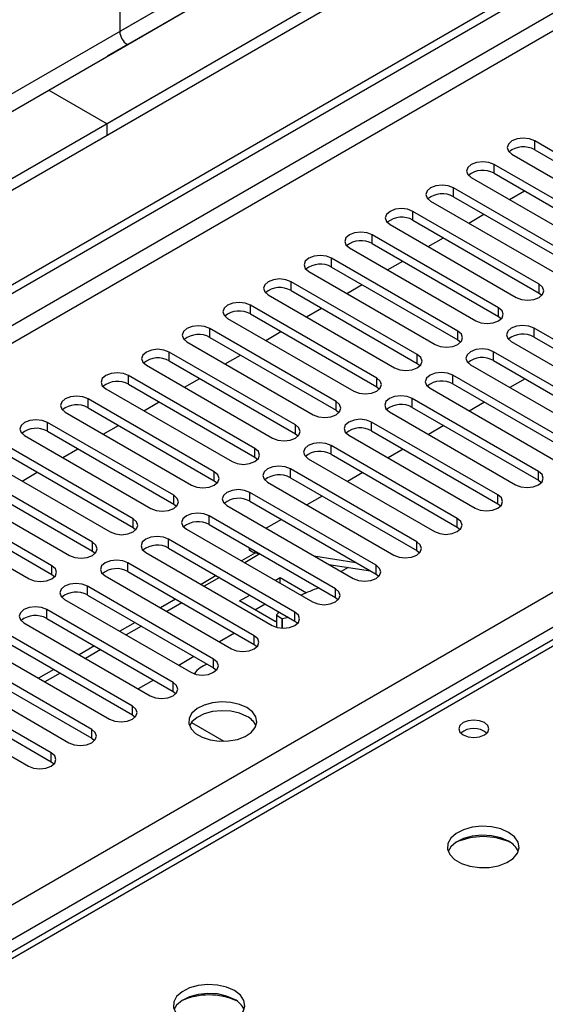
# Model space of a CAD drawing. Units: millimetres. Extents: x 5 to 12605, y 13 to 17833.
# Drawn here: x 3765 to 3839, y 2977 to 3114 of the extents above; entities that cross this region are included whole.
import ezdxf

# ---------------------------------------------------------------- set-up
doc = ezdxf.new("R2010")
doc.units = ezdxf.units.MM
doc.header["$LTSCALE"] = 60

msp = doc.modelspace()

# ---------------------------------------------------------------- linework, layer by layer
at = {"color": 7, "linetype": 'Continuous', "lineweight": 25}
for p, q in [((5582.717, 4141.448), (3777.474, 3099.303)), ((5582.717, 4139.815), (3777.474, 3097.67)), ((3574.888, 2967.605), (5250.024, 3934.64)), ((3575.948, 2966.992), (5251.084, 3934.028)), ((5251.084, 3929.537), (3575.948, 2962.501)), ((3577.009, 2960.664), (5252.145, 3927.7)), ((3733.81, 2973.012), (5230.755, 3837.18)), ((5232.876, 3833.506), (3735.931, 2969.338)), ((4125.763, 3192.66), (3649.46, 2917.696)), ((3887.782, 3162.983), (2082.539, 2120.838)), ((3887.782, 3161.35), (2082.539, 2119.205)), ((3826.441, 3139.409), (2125.495, 2157.474)), ((2126.556, 2155.637), (3827.502, 3137.572)), ((3820.077, 3135.735), (3779.242, 3112.162)), ((3780.302, 3110.324), (3821.138, 3133.898)), ((3779.242, 3130.534), (3779.242, 3112.162)), ((3780.302, 3110.324), (3777.474, 3108.692)), ((3769.342, 3103.997), (3777.474, 3099.303)), ((3777.474, 3097.67), (3777.474, 3099.303)), ((3854.637, 3086.748), (3837.047, 3096.902)), ((3837.047, 3095.677), (3837.047, 3096.902)), ((3833.866, 3095.065), (3851.455, 3084.911)), ((3837.047, 3095.677), (3854.637, 3085.523)), ((3848.98, 3083.483), (3831.391, 3093.637)), ((3831.391, 3092.412), (3831.391, 3093.637)), ((3828.209, 3091.8), (3845.798, 3081.646)), ((3831.391, 3092.412), (3848.98, 3082.258)), ((3843.323, 3080.217), (3825.734, 3090.371)), ((3825.734, 3089.146), (3825.734, 3090.371)), ((3825.734, 3089.146), (3843.323, 3078.992)), ((3833.52, 3088.734), (3835.641, 3089.958)), ((3822.552, 3088.534), (3840.141, 3078.38)), ((3837.666, 3076.951), (3820.077, 3087.105)), ((3820.077, 3085.881), (3820.077, 3087.105)), ((3827.863, 3085.468), (3829.984, 3086.692)), ((3816.895, 3085.268), (3834.484, 3075.114)), ((3820.077, 3085.881), (3837.666, 3075.727)), ((3832.009, 3073.686), (3814.42, 3083.84)), ((3814.42, 3082.615), (3814.42, 3083.84)), ((3814.42, 3082.615), (3832.009, 3072.461)), ((3822.206, 3082.202), (3824.327, 3083.427)), ((3811.238, 3082.003), (3828.827, 3071.849)), ((3826.352, 3070.42), (3808.763, 3080.574)), ((3808.763, 3079.349), (3808.763, 3080.574)), ((3816.549, 3078.937), (3818.671, 3080.161)), ((3805.581, 3078.737), (3823.171, 3068.583)), ((3808.763, 3079.349), (3826.352, 3069.195)), ((3820.696, 3067.154), (3803.106, 3077.308)), ((3803.106, 3076.084), (3803.106, 3077.308)), ((3810.893, 3075.671), (3813.014, 3076.896)), ((3837.666, 3075.727), (3837.666, 3076.951)), ((3799.925, 3075.472), (3817.514, 3065.318)), ((3803.106, 3076.084), (3820.696, 3065.93)), ((3837.666, 3075.727), (3838.06, 3075.421)), ((3815.039, 3063.889), (3797.45, 3074.043)), ((3797.45, 3072.818), (3797.45, 3074.043)), ((3797.45, 3072.818), (3815.039, 3062.664)), ((3805.236, 3072.406), (3807.357, 3073.63)), ((3832.009, 3072.461), (3832.009, 3073.686)), ((3794.268, 3072.206), (3811.857, 3062.052)), ((3832.009, 3072.461), (3832.403, 3072.155)), ((3809.382, 3060.623), (3791.793, 3070.777)), ((3791.793, 3069.552), (3791.793, 3070.777)), ((3799.579, 3069.14), (3801.7, 3070.364)), ((3826.352, 3069.195), (3826.352, 3070.42)), ((3854.548, 3060.674), (3836.959, 3070.828)), ((3836.959, 3069.603), (3836.959, 3070.828)), ((3788.611, 3068.94), (3806.2, 3058.786)), ((3791.793, 3069.552), (3809.382, 3059.398)), ((3826.352, 3069.195), (3826.746, 3068.889)), ((3833.777, 3068.991), (3851.366, 3058.837)), ((3836.959, 3069.603), (3854.548, 3059.449)), ((3803.725, 3057.357), (3786.136, 3067.512)), ((3786.136, 3066.287), (3786.136, 3067.512)), ((3793.922, 3065.874), (3796.043, 3067.099)), ((3820.696, 3065.93), (3820.696, 3067.154)), ((3848.892, 3057.408), (3831.302, 3067.563)), ((3831.302, 3066.338), (3831.302, 3067.563)), ((3786.136, 3066.287), (3803.725, 3056.133)), ((3820.696, 3065.93), (3821.089, 3065.624)), ((3828.12, 3065.726), (3845.71, 3055.572)), ((3831.302, 3066.338), (3848.892, 3056.184)), ((3782.954, 3065.675), (3800.543, 3055.521)), ((3798.068, 3054.092), (3780.479, 3064.246)), ((3780.479, 3063.021), (3780.479, 3064.246)), ((3780.479, 3063.021), (3798.068, 3052.867)), ((3788.265, 3062.609), (3790.386, 3063.833)), ((3815.039, 3062.664), (3815.039, 3063.889)), ((3843.235, 3054.143), (3825.645, 3064.297)), ((3825.645, 3063.072), (3825.645, 3064.297)), ((3825.645, 3063.072), (3843.235, 3052.918)), ((3835.711, 3063.793), (3833.59, 3062.568)), ((3777.297, 3062.409), (3794.886, 3052.255)), ((3815.039, 3062.664), (3815.432, 3062.358)), ((3822.464, 3062.46), (3840.053, 3052.306)), ((3792.411, 3050.826), (3774.822, 3060.98)), ((3774.822, 3059.756), (3774.822, 3060.98)), ((3782.608, 3059.343), (3784.73, 3060.567)), ((3809.382, 3059.398), (3809.382, 3060.623)), ((3837.578, 3050.877), (3819.989, 3061.031)), ((3819.989, 3059.807), (3819.989, 3061.031)), ((3830.055, 3060.527), (3827.934, 3059.302)), ((3771.64, 3059.143), (3789.23, 3048.989)), ((3774.822, 3059.756), (3792.411, 3049.601)), ((3809.382, 3059.398), (3809.775, 3059.092)), ((3816.807, 3059.194), (3834.396, 3049.04)), ((3819.989, 3059.807), (3837.578, 3049.652)), ((3786.755, 3047.561), (3769.165, 3057.715)), ((3769.165, 3056.49), (3769.165, 3057.715)), ((3831.921, 3047.612), (3814.332, 3057.766)), ((3814.332, 3056.541), (3814.332, 3057.766)), ((3769.165, 3056.49), (3786.755, 3046.336)), ((3776.952, 3056.077), (3779.072, 3057.302)), ((3803.725, 3056.133), (3803.725, 3057.357)), ((3803.725, 3056.133), (3804.118, 3055.827)), ((3814.332, 3056.541), (3831.921, 3046.387)), ((3824.398, 3057.261), (3822.276, 3056.037)), ((3765.983, 3055.878), (3783.573, 3045.724)), ((3811.15, 3055.929), (3828.739, 3045.775)), ((3781.098, 3044.295), (3763.508, 3054.449)), ((3771.295, 3052.812), (3773.416, 3054.036)), ((3798.068, 3052.867), (3798.068, 3054.092)), ((3826.264, 3044.346), (3808.675, 3054.5)), ((3808.675, 3053.275), (3808.675, 3054.5)), ((3818.741, 3053.996), (3816.62, 3052.771)), ((3760.326, 3052.612), (3777.916, 3042.458)), ((3763.508, 3053.224), (3781.098, 3043.07)), ((3798.068, 3052.867), (3798.461, 3052.561)), ((3805.493, 3052.663), (3823.082, 3042.509)), ((3808.675, 3053.275), (3826.264, 3043.121)), ((3775.441, 3041.029), (3757.851, 3051.183)), ((3765.638, 3049.546), (3767.759, 3050.771)), ((3792.411, 3049.601), (3792.411, 3050.826)), ((3820.607, 3041.08), (3803.018, 3051.234)), ((3803.018, 3050.01), (3803.018, 3051.234)), ((3813.084, 3050.73), (3810.963, 3049.505)), ((3837.578, 3049.652), (3837.578, 3050.877)), ((3754.67, 3049.346), (3772.259, 3039.192)), ((3757.851, 3049.959), (3775.441, 3039.804)), ((3792.411, 3049.601), (3792.805, 3049.295)), ((3799.836, 3049.398), (3817.425, 3039.243)), ((3803.018, 3050.01), (3820.607, 3039.856)), ((3837.578, 3049.652), (3837.971, 3049.346)), ((3769.784, 3037.764), (3752.195, 3047.918)), ((3814.95, 3037.815), (3797.361, 3047.969)), ((3797.361, 3046.744), (3797.361, 3047.969)), ((3752.195, 3046.693), (3769.784, 3036.539)), ((3786.755, 3046.336), (3786.755, 3047.561)), ((3797.361, 3046.744), (3814.95, 3036.59)), ((3807.427, 3047.464), (3805.306, 3046.24)), ((3831.921, 3046.387), (3831.921, 3047.612)), ((3749.013, 3046.081), (3766.602, 3035.927)), ((3786.755, 3046.336), (3787.148, 3046.03)), ((3794.179, 3046.132), (3811.769, 3035.978)), ((3831.921, 3046.387), (3832.314, 3046.081)), ((3781.098, 3043.07), (3781.098, 3044.295)), ((3809.294, 3034.549), (3791.704, 3044.703)), ((3791.704, 3043.478), (3791.704, 3044.703)), ((3801.77, 3044.199), (3799.649, 3042.974)), ((3826.264, 3043.121), (3826.264, 3044.346)), ((3781.098, 3043.07), (3781.491, 3042.764)), ((3788.522, 3042.866), (3806.112, 3032.712)), ((3791.704, 3043.478), (3809.294, 3033.324)), ((3826.264, 3043.121), (3826.657, 3042.815)), ((3775.441, 3039.804), (3775.441, 3041.029)), ((3803.637, 3031.283), (3786.047, 3041.437)), ((3786.047, 3040.213), (3786.047, 3041.437)), ((3820.607, 3039.856), (3820.607, 3041.08)), ((3775.441, 3039.804), (3775.834, 3039.498)), ((3786.047, 3040.213), (3803.637, 3030.059)), ((3797.231, 3040.288), (3797.305, 3040.011)), ((3820.607, 3039.856), (3821.001, 3039.549)), ((3782.865, 3039.601), (3800.455, 3029.446)), ((3798.172, 3039.545), (3796.223, 3038.42)), ((3798.778, 3039.395), (3796.656, 3038.17)), ((3798.083, 3039.56), (3798.646, 3039.471)), ((3806.291, 3039.14), (3812.118, 3038.225)), ((3769.784, 3036.539), (3769.784, 3037.764)), ((3797.98, 3028.018), (3780.391, 3038.172)), ((3780.391, 3036.947), (3780.391, 3038.172)), ((3780.391, 3036.947), (3797.98, 3026.793)), ((3808.359, 3037.946), (3814.186, 3037.032)), ((3811.083, 3037.518), (3810.091, 3036.946)), ((3814.95, 3036.59), (3814.95, 3037.815)), ((3769.784, 3036.539), (3770.177, 3036.233)), ((3777.209, 3036.335), (3794.798, 3026.181)), ((3792.688, 3036.379), (3790.567, 3035.155)), ((3793.121, 3036.129), (3791, 3034.905)), ((3800.899, 3035.721), (3801.6, 3036.126)), ((3801.6, 3036.126), (3805.277, 3034.004)), ((3801.6, 3035.316), (3801.6, 3036.126)), ((3814.95, 3036.59), (3815.344, 3036.284)), ((3792.323, 3024.752), (3774.734, 3034.906)), ((3774.734, 3033.681), (3774.734, 3034.906)), ((3809.294, 3033.324), (3809.294, 3034.549)), ((3771.552, 3033.069), (3789.141, 3022.915)), ((3774.734, 3033.681), (3792.323, 3023.527)), ((3787.031, 3033.114), (3784.91, 3031.889)), ((3795.944, 3032.861), (3797.363, 3033.68)), ((3800.893, 3030.003), (3795.944, 3032.861)), ((3809.294, 3033.324), (3809.687, 3033.018)), ((3786.666, 3021.487), (3769.077, 3031.641)), ((3769.077, 3030.416), (3769.077, 3031.641)), ((3789.58, 3031.636), (3789.58, 3031.642)), ((3789.58, 3031.636), (3795.236, 3028.37)), ((3798.065, 3031.636), (3799.485, 3032.455)), ((3769.077, 3030.416), (3786.666, 3020.262)), ((3800.893, 3030.003), (3801.078, 3030.11)), ((3801.078, 3030.901), (3801.078, 3029.192)), ((3803.637, 3030.059), (3803.637, 3031.283)), ((3803.637, 3030.059), (3804.03, 3029.753)), ((3765.895, 3029.804), (3783.484, 3019.65)), ((3781.374, 3029.848), (3779.253, 3028.624)), ((3781.009, 3018.221), (3763.42, 3028.375)), ((3795.242, 3028.374), (3793.121, 3027.149)), ((3797.98, 3026.793), (3797.98, 3028.018)), ((3760.238, 3026.538), (3777.827, 3016.384)), ((3763.42, 3027.15), (3781.009, 3016.996)), ((3775.717, 3026.582), (3773.596, 3025.358)), ((3797.98, 3026.793), (3798.373, 3026.487)), ((3775.352, 3014.955), (3757.763, 3025.109)), ((3789.585, 3025.108), (3787.464, 3023.883)), ((3792.323, 3023.527), (3792.323, 3024.752)), ((3754.581, 3023.272), (3772.17, 3013.118)), ((3757.763, 3023.884), (3775.352, 3013.73)), ((3770.06, 3023.317), (3767.939, 3022.092)), ((3792.323, 3023.527), (3792.716, 3023.221)), ((3769.696, 3011.69), (3752.106, 3021.844)), ((3783.928, 3021.842), (3781.807, 3020.618)), ((3752.106, 3020.619), (3769.696, 3010.465)), ((3786.666, 3020.262), (3786.666, 3021.487)), ((3748.924, 3020.007), (3766.514, 3009.853)), ((3786.666, 3020.262), (3787.059, 3019.956)), ((3781.009, 3016.996), (3781.009, 3018.221)), ((3781.009, 3016.996), (3781.403, 3016.69)), ((3775.352, 3013.73), (3775.352, 3014.955)), ((3789.233, 3015.916), (3793.736, 3013.317)), ((3775.352, 3013.73), (3775.746, 3013.424)), ((3769.696, 3010.465), (3769.696, 3011.69)), ((3769.696, 3010.465), (3770.089, 3010.159))]:
    msp.add_line(p, q, dxfattribs=at)
at = {"color": 8, "linetype": 'Continuous', "lineweight": 25}
for p, q in [((4127.138, 3192.524), (3650.265, 2917.231)), ((3798.008, 3039.839), (3798.083, 3039.56)), ((3787.909, 3032.607), (3785.788, 3031.382)), ((3801.086, 3030.888), (3801.086, 3029.19)), ((3801.853, 3029.071), (3801.853, 3030.382)), ((3801.89, 3030.376), (3801.89, 3029.069)), ((3782.253, 3029.341), (3780.132, 3028.116)), ((3776.596, 3026.075), (3774.475, 3024.851)), ((3770.939, 3022.81), (3768.818, 3021.585))]:
    msp.add_line(p, q, dxfattribs=at)
at = {"color": 7, "linetype": 'Continuous', "lineweight": 25, "flags": 128}
for points in [[(3837.047, 3096.902), (3836.318, 3097.184), (3835.456, 3097.283), (3834.595, 3097.184), (3833.866, 3096.902), (3833.378, 3096.481), (3833.207, 3095.984), (3833.378, 3095.487), (3833.866, 3095.065)], [(3831.391, 3093.637), (3830.661, 3093.918), (3829.8, 3094.017), (3828.939, 3093.918), (3828.209, 3093.637), (3827.721, 3093.215), (3827.55, 3092.718), (3827.721, 3092.221), (3828.209, 3091.8)], [(3825.734, 3090.371), (3825.004, 3090.653), (3824.143, 3090.751), (3823.282, 3090.653), (3822.552, 3090.371), (3822.064, 3089.95), (3821.893, 3089.453), (3822.064, 3088.956), (3822.552, 3088.534)], [(3820.077, 3087.105), (3819.347, 3087.387), (3818.486, 3087.486), (3817.625, 3087.387), (3816.895, 3087.105), (3816.407, 3086.684), (3816.236, 3086.187), (3816.407, 3085.69), (3816.895, 3085.268)], [(3814.42, 3083.84), (3813.69, 3084.121), (3812.829, 3084.22), (3811.968, 3084.121), (3811.238, 3083.84), (3810.75, 3083.418), (3810.579, 3082.921), (3810.75, 3082.424), (3811.238, 3082.003)], [(3808.763, 3080.574), (3808.033, 3080.856), (3807.172, 3080.955), (3806.311, 3080.856), (3805.581, 3080.574), (3805.094, 3080.153), (3804.922, 3079.656), (3805.093, 3079.159), (3805.581, 3078.737)], [(3803.106, 3077.308), (3802.377, 3077.59), (3801.515, 3077.689), (3800.654, 3077.59), (3799.924, 3077.308), (3799.437, 3076.887), (3799.265, 3076.39), (3799.437, 3075.893), (3799.925, 3075.472)], [(3834.484, 3075.114), (3835.214, 3074.833), (3836.075, 3074.734), (3836.936, 3074.833), (3837.666, 3075.114), (3838.154, 3075.536), (3838.325, 3076.033), (3838.154, 3076.53), (3837.666, 3076.951)], [(3797.45, 3074.043), (3796.72, 3074.324), (3795.859, 3074.423), (3794.998, 3074.324), (3794.268, 3074.043), (3793.78, 3073.621), (3793.609, 3073.124), (3793.78, 3072.627), (3794.268, 3072.206)], [(3828.827, 3071.849), (3829.557, 3071.567), (3830.418, 3071.468), (3831.279, 3071.567), (3832.009, 3071.849), (3832.497, 3072.27), (3832.668, 3072.767), (3832.497, 3073.264), (3832.009, 3073.686)], [(3836.959, 3070.828), (3836.229, 3071.11), (3835.368, 3071.209), (3834.507, 3071.11), (3833.777, 3070.828), (3833.289, 3070.407), (3833.118, 3069.91), (3833.289, 3069.413), (3833.777, 3068.991)], [(3791.793, 3070.777), (3791.063, 3071.059), (3790.202, 3071.158), (3789.341, 3071.059), (3788.611, 3070.777), (3788.123, 3070.356), (3787.952, 3069.859), (3788.123, 3069.362), (3788.611, 3068.94)], [(3823.171, 3068.583), (3823.9, 3068.302), (3824.762, 3068.203), (3825.623, 3068.302), (3826.353, 3068.583), (3826.84, 3069.004), (3827.012, 3069.502), (3826.84, 3069.999), (3826.352, 3070.42)], [(3786.136, 3067.512), (3785.406, 3067.793), (3784.545, 3067.892), (3783.684, 3067.793), (3782.954, 3067.512), (3782.466, 3067.09), (3782.295, 3066.593), (3782.466, 3066.096), (3782.954, 3065.675)], [(3817.514, 3065.318), (3818.244, 3065.036), (3819.105, 3064.937), (3819.966, 3065.036), (3820.696, 3065.317), (3821.183, 3065.739), (3821.355, 3066.236), (3821.184, 3066.733), (3820.696, 3067.154)], [(3831.302, 3067.563), (3830.572, 3067.844), (3829.711, 3067.943), (3828.85, 3067.844), (3828.12, 3067.563), (3827.633, 3067.141), (3827.461, 3066.644), (3827.633, 3066.147), (3828.12, 3065.726)], [(3780.479, 3064.246), (3779.749, 3064.528), (3778.888, 3064.626), (3778.027, 3064.527), (3777.297, 3064.246), (3776.809, 3063.825), (3776.638, 3063.327), (3776.809, 3062.83), (3777.297, 3062.409)], [(3825.645, 3064.297), (3824.916, 3064.579), (3824.054, 3064.677), (3823.193, 3064.579), (3822.463, 3064.297), (3821.976, 3063.876), (3821.804, 3063.379), (3821.976, 3062.881), (3822.464, 3062.46)], [(3811.857, 3062.052), (3812.587, 3061.77), (3813.448, 3061.671), (3814.309, 3061.77), (3815.039, 3062.052), (3815.527, 3062.473), (3815.698, 3062.97), (3815.527, 3063.467), (3815.039, 3063.889)], [(3774.822, 3060.98), (3774.092, 3061.262), (3773.231, 3061.361), (3772.37, 3061.262), (3771.64, 3060.98), (3771.153, 3060.559), (3770.981, 3060.062), (3771.152, 3059.565), (3771.64, 3059.143)], [(3806.2, 3058.786), (3806.93, 3058.505), (3807.791, 3058.406), (3808.652, 3058.505), (3809.382, 3058.786), (3809.87, 3059.208), (3810.041, 3059.705), (3809.87, 3060.202), (3809.382, 3060.623)], [(3819.989, 3061.031), (3819.259, 3061.313), (3818.398, 3061.412), (3817.537, 3061.313), (3816.807, 3061.031), (3816.319, 3060.61), (3816.148, 3060.113), (3816.319, 3059.616), (3816.807, 3059.194)], [(3769.165, 3057.715), (3768.435, 3057.996), (3767.574, 3058.095), (3766.713, 3057.996), (3765.983, 3057.715), (3765.495, 3057.293), (3765.324, 3056.796), (3765.496, 3056.299), (3765.983, 3055.878)], [(3814.332, 3057.766), (3813.602, 3058.047), (3812.741, 3058.146), (3811.88, 3058.047), (3811.15, 3057.766), (3810.662, 3057.344), (3810.491, 3056.847), (3810.662, 3056.35), (3811.15, 3055.929)], [(3800.543, 3055.521), (3801.273, 3055.239), (3802.134, 3055.14), (3802.995, 3055.239), (3803.725, 3055.521), (3804.213, 3055.942), (3804.384, 3056.439), (3804.213, 3056.936), (3803.725, 3057.357)], [(3808.675, 3054.5), (3807.945, 3054.782), (3807.084, 3054.88), (3806.223, 3054.782), (3805.493, 3054.5), (3805.005, 3054.079), (3804.834, 3053.582), (3805.005, 3053.084), (3805.493, 3052.663)], [(3794.886, 3052.255), (3795.616, 3051.973), (3796.477, 3051.875), (3797.338, 3051.973), (3798.068, 3052.255), (3798.556, 3052.676), (3798.727, 3053.173), (3798.556, 3053.67), (3798.068, 3054.092)], [(3789.23, 3048.989), (3789.959, 3048.708), (3790.821, 3048.609), (3791.682, 3048.708), (3792.411, 3048.989), (3792.899, 3049.411), (3793.07, 3049.908), (3792.899, 3050.405), (3792.411, 3050.826)], [(3803.018, 3051.234), (3802.288, 3051.516), (3801.427, 3051.615), (3800.566, 3051.516), (3799.836, 3051.235), (3799.348, 3050.813), (3799.177, 3050.316), (3799.348, 3049.819), (3799.836, 3049.398)], [(3834.396, 3049.04), (3835.126, 3048.759), (3835.987, 3048.66), (3836.848, 3048.759), (3837.578, 3049.04), (3838.066, 3049.462), (3838.237, 3049.959), (3838.066, 3050.456), (3837.578, 3050.877)], [(3797.361, 3047.969), (3796.631, 3048.25), (3795.77, 3048.349), (3794.909, 3048.25), (3794.179, 3047.969), (3793.692, 3047.547), (3793.52, 3047.05), (3793.691, 3046.553), (3794.179, 3046.132)], [(3783.573, 3045.724), (3784.303, 3045.442), (3785.164, 3045.343), (3786.024, 3045.442), (3786.755, 3045.724), (3787.242, 3046.145), (3787.414, 3046.642), (3787.242, 3047.139), (3786.755, 3047.561)], [(3828.739, 3045.775), (3829.469, 3045.493), (3830.33, 3045.394), (3831.191, 3045.493), (3831.921, 3045.775), (3832.409, 3046.196), (3832.58, 3046.693), (3832.409, 3047.19), (3831.921, 3047.612)], [(3777.916, 3042.458), (3778.646, 3042.176), (3779.507, 3042.078), (3780.368, 3042.176), (3781.098, 3042.458), (3781.586, 3042.88), (3781.757, 3043.376), (3781.585, 3043.874), (3781.098, 3044.295)], [(3791.704, 3044.703), (3790.975, 3044.985), (3790.113, 3045.084), (3789.252, 3044.985), (3788.522, 3044.703), (3788.034, 3044.282), (3787.863, 3043.785), (3788.035, 3043.288), (3788.522, 3042.866)], [(3823.082, 3042.509), (3823.812, 3042.227), (3824.673, 3042.129), (3825.534, 3042.228), (3826.264, 3042.509), (3826.752, 3042.93), (3826.923, 3043.427), (3826.752, 3043.925), (3826.264, 3044.346)], [(3772.259, 3039.192), (3772.989, 3038.911), (3773.85, 3038.812), (3774.711, 3038.911), (3775.441, 3039.192), (3775.928, 3039.614), (3776.1, 3040.111), (3775.929, 3040.608), (3775.441, 3041.029)], [(3786.047, 3041.437), (3785.317, 3041.719), (3784.456, 3041.818), (3783.596, 3041.719), (3782.866, 3041.438), (3782.378, 3041.016), (3782.206, 3040.519), (3782.378, 3040.022), (3782.865, 3039.601)], [(3817.425, 3039.243), (3818.155, 3038.962), (3819.016, 3038.863), (3819.877, 3038.962), (3820.607, 3039.244), (3821.095, 3039.665), (3821.266, 3040.162), (3821.095, 3040.659), (3820.607, 3041.08)], [(3798.083, 3039.56), (3797.734, 3039.644), (3797.481, 3039.773), (3797.332, 3039.94), (3797.305, 3040.011)], [(3780.391, 3038.172), (3779.661, 3038.453), (3778.8, 3038.552), (3777.938, 3038.453), (3777.209, 3038.172), (3776.721, 3037.751), (3776.55, 3037.253), (3776.721, 3036.756), (3777.209, 3036.335)], [(3766.602, 3035.927), (3767.332, 3035.645), (3768.193, 3035.546), (3769.054, 3035.645), (3769.784, 3035.927), (3770.272, 3036.348), (3770.443, 3036.845), (3770.272, 3037.342), (3769.784, 3037.764)], [(3811.769, 3035.978), (3812.498, 3035.696), (3813.36, 3035.597), (3814.221, 3035.696), (3814.95, 3035.978), (3815.438, 3036.399), (3815.61, 3036.896), (3815.438, 3037.393), (3814.95, 3037.815)], [(3774.734, 3034.906), (3774.004, 3035.188), (3773.143, 3035.287), (3772.282, 3035.188), (3771.552, 3034.906), (3771.064, 3034.485), (3770.893, 3033.988), (3771.064, 3033.491), (3771.552, 3033.069)], [(3806.112, 3032.712), (3806.842, 3032.431), (3807.703, 3032.332), (3808.564, 3032.431), (3809.294, 3032.712), (3809.781, 3033.134), (3809.953, 3033.631), (3809.781, 3034.128), (3809.294, 3034.549)], [(3769.077, 3031.641), (3768.347, 3031.922), (3767.486, 3032.021), (3766.625, 3031.922), (3765.895, 3031.641), (3765.407, 3031.219), (3765.236, 3030.722), (3765.407, 3030.225), (3765.895, 3029.804)], [(3800.455, 3029.446), (3801.185, 3029.165), (3802.046, 3029.066), (3802.907, 3029.165), (3803.637, 3029.447), (3804.125, 3029.868), (3804.296, 3030.365), (3804.124, 3030.862), (3803.637, 3031.283)], [(3801.081, 3030.91), (3801.08, 3030.908), (3801.078, 3030.905), (3801.078, 3030.902), (3801.078, 3030.899), (3801.079, 3030.896), (3801.081, 3030.893), (3801.083, 3030.891), (3801.086, 3030.888)], [(3801.081, 3030.91), (3801.296, 3031.159), (3801.444, 3031.324)], [(3802.776, 3030.556), (3802.345, 3030.466), (3801.89, 3030.376)], [(3794.798, 3026.181), (3795.528, 3025.899), (3796.389, 3025.8), (3797.25, 3025.899), (3797.98, 3026.181), (3798.467, 3026.602), (3798.639, 3027.099), (3798.468, 3027.596), (3797.98, 3028.018)], [(3789.141, 3022.915), (3789.871, 3022.634), (3790.732, 3022.535), (3791.593, 3022.634), (3792.323, 3022.915), (3792.811, 3023.337), (3792.982, 3023.834), (3792.811, 3024.331), (3792.323, 3024.752)], [(3783.484, 3019.65), (3784.214, 3019.368), (3785.075, 3019.269), (3785.936, 3019.368), (3786.666, 3019.65), (3787.154, 3020.071), (3787.325, 3020.568), (3787.154, 3021.065), (3786.666, 3021.487)], [(3777.827, 3016.384), (3778.557, 3016.103), (3779.418, 3016.003), (3780.279, 3016.102), (3781.009, 3016.384), (3781.497, 3016.805), (3781.668, 3017.303), (3781.497, 3017.799), (3781.009, 3018.221)], [(3796.954, 3017.996), (3795.924, 3018.448), (3794.72, 3018.722), (3793.434, 3018.798), (3792.159, 3018.671), (3790.991, 3018.35), (3790.016, 3017.86), (3789.306, 3017.235), (3788.915, 3016.523), (3788.871, 3015.777), (3789.177, 3015.051), (3789.811, 3014.401), (3790.726, 3013.872), (3791.853, 3013.507), (3793.11, 3013.33), (3794.403, 3013.355), (3795.636, 3013.581), (3796.718, 3013.991), (3797.568, 3014.554), (3798.123, 3015.228), (3798.343, 3015.964), (3798.211, 3016.707), (3797.736, 3017.401), (3796.954, 3017.996)], [(3796.954, 3016.772), (3795.924, 3017.223), (3794.72, 3017.497), (3793.434, 3017.573), (3792.159, 3017.446), (3790.991, 3017.126), (3790.016, 3016.635), (3789.306, 3016.01), (3788.966, 3015.445)], [(3772.17, 3013.118), (3772.9, 3012.837), (3773.761, 3012.738), (3774.622, 3012.837), (3775.353, 3013.118), (3775.84, 3013.54), (3776.011, 3014.037), (3775.84, 3014.534), (3775.352, 3014.955)], [(3830.047, 3015.914), (3829.366, 3016.177), (3828.562, 3016.269), (3827.759, 3016.177), (3827.077, 3015.914), (3826.622, 3015.521), (3826.462, 3015.057), (3826.622, 3014.593), (3827.077, 3014.2), (3827.758, 3013.937), (3828.562, 3013.845), (3829.366, 3013.937), (3830.047, 3014.2), (3830.503, 3014.593), (3830.662, 3015.057), (3830.502, 3015.521), (3830.047, 3015.914)], [(3766.514, 3009.853), (3767.244, 3009.571), (3768.105, 3009.472), (3768.966, 3009.571), (3769.696, 3009.853), (3770.183, 3010.274), (3770.355, 3010.771), (3770.183, 3011.268), (3769.696, 3011.69)], [(3833.404, 3000.628), (3832.319, 3001.103), (3831.052, 3001.392), (3829.697, 3001.472), (3828.355, 3001.339), (3827.126, 3001.001), (3826.099, 3000.484), (3825.353, 2999.827), (3824.941, 2999.078), (3824.894, 2998.292), (3825.217, 2997.528), (3825.884, 2996.843), (3826.847, 2996.288), (3828.034, 2995.902), (3829.357, 2995.716), (3830.718, 2995.743), (3832.016, 2995.981), (3833.154, 2996.412), (3834.049, 2997.004), (3834.634, 2997.714), (3834.865, 2998.489), (3834.726, 2999.271), (3834.226, 3000.002), (3833.404, 3000.628)], [(3833.404, 2999.404), (3832.319, 2999.879), (3831.052, 3000.167), (3829.697, 3000.247), (3828.355, 3000.114), (3827.126, 2999.776), (3826.099, 2999.259), (3825.353, 2998.602), (3824.982, 2997.975)], [(3795.22, 2978.586), (3794.135, 2979.06), (3792.868, 2979.349), (3791.514, 2979.429), (3790.172, 2979.296), (3788.942, 2978.958), (3787.916, 2978.441), (3787.169, 2977.784), (3786.757, 2977.035), (3786.711, 2976.249), (3787.033, 2975.485), (3787.7, 2974.8), (3788.663, 2974.245), (3789.85, 2973.859), (3791.173, 2973.673), (3792.534, 2973.7), (3793.832, 2973.938), (3794.97, 2974.369), (3795.865, 2974.961), (3796.45, 2975.671), (3796.681, 2976.446), (3796.542, 2977.228), (3796.043, 2977.959), (3795.22, 2978.586)], [(3795.22, 2977.361), (3794.135, 2977.836), (3792.868, 2978.124), (3791.514, 2978.204), (3790.172, 2978.071), (3788.942, 2977.733), (3787.916, 2977.217), (3787.169, 2976.559), (3786.798, 2975.932)]]:
    msp.add_lwpolyline(points, dxfattribs=at)
at = {"color": 7, "linetype": 'Continuous', "lineweight": 25}
for centre, radius, start, end in [((3781.544, 3112.266), 2.305, 182.60522, 237.39487), ((3835.485, 3092.899), 3.188, 60.64407, 129.14201), ((3829.828, 3089.633), 3.188, 60.64333, 129.14275), ((3824.171, 3086.368), 3.188, 60.64333, 129.14275), ((3818.514, 3083.101), 3.189, 60.6522, 129.13388), ((3812.857, 3079.837), 3.188, 60.64132, 129.13949), ((3807.2, 3076.571), 3.188, 60.64407, 129.14201), ((3801.544, 3073.305), 3.188, 60.64333, 129.14275), ((3795.887, 3070.04), 3.188, 60.64333, 129.14275), ((3790.23, 3066.773), 3.189, 60.6522, 129.13388), ((3835.396, 3066.825), 3.188, 60.64152, 129.13973), ((3784.573, 3063.508), 3.188, 60.64407, 129.14201), ((3829.739, 3063.559), 3.188, 60.64427, 129.14226), ((3778.916, 3060.242), 3.188, 60.64407, 129.14201), ((3824.083, 3060.294), 3.188, 60.64353, 129.143), ((3818.426, 3057.028), 3.188, 60.64353, 129.143), ((3773.259, 3056.977), 3.188, 60.64333, 129.14275), ((3767.603, 3053.711), 3.188, 60.64333, 129.14275), ((3812.769, 3053.762), 3.189, 60.6524, 129.13413), ((3807.112, 3050.497), 3.188, 60.64427, 129.14226), ((3801.455, 3047.231), 3.188, 60.64427, 129.14226), ((3795.798, 3043.965), 3.188, 60.64353, 129.143), ((3790.142, 3040.7), 3.188, 60.64353, 129.143), ((3784.484, 3037.434), 3.188, 60.64152, 129.13973), ((3778.828, 3034.168), 3.188, 60.64427, 129.14226), ((3815.349, 3011.055), 25.061, 109.55451, 115.66099), ((3773.171, 3030.903), 3.188, 60.64353, 129.143), ((3767.514, 3027.637), 3.188, 60.64353, 129.143), ((3841.683, 3091.559), 73, 236.21276, 236.93382), ((3801.879, 3030.428), 0.0532, 240.57068, 282.24869), ((3792.296, 3020.991), 3.155, 105.52902, 147.30539), ((3795.797, 3014.389), 2.649, 23.49268, 64.07907), ((3828.562, 3012.243), 2.852, 50.53718, 129.46205), ((3829.868, 2990.727), 9.308, 65.35259, 114.64795), ((3832.196, 2996.909), 2.772, 22.6207, 64.16248), ((3791.684, 2968.662), 9.329, 65.70395, 114.29587), ((3794.012, 2974.866), 2.772, 22.6207, 64.16248)]:
    msp.add_arc(centre, radius, start, end, dxfattribs=at)

doc.saveas('drawing.dxf')
